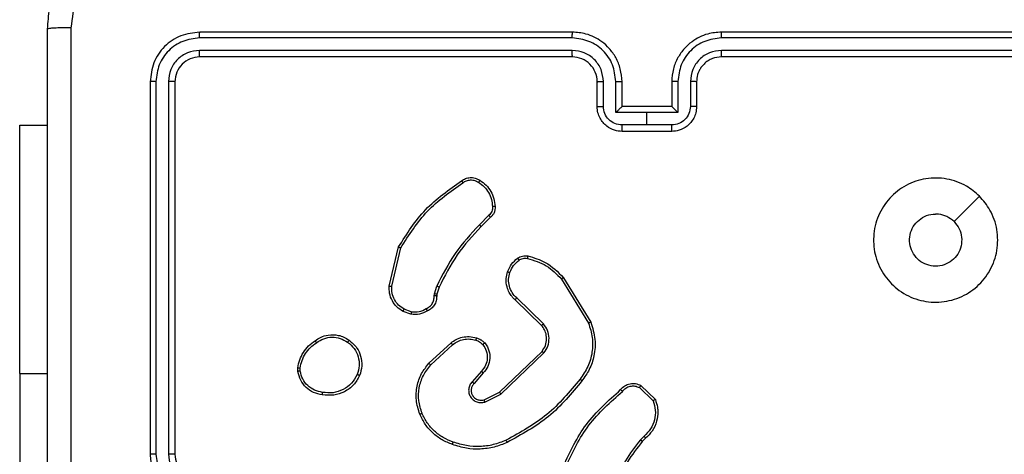
# Model space of a CAD drawing. Units: millimetres. Extents: x -4534 to 4945, y -3372 to 8015.
# Drawn here: x 184 to 264, y 5062 to 5097 of the extents above; entities that cross this region are included whole.
import ezdxf

# ---------------------------------------------------------------- set-up
doc = ezdxf.new("R2010")
doc.units = ezdxf.units.MM
doc.layers.add('Toestel 2D', color=7, linetype='Continuous', lineweight=20)

# ---------------------------------------------------------------- blocks, each defined once
blk = doc.blocks.new('2')
at = {"color": 7, "linetype": 'Continuous', "lineweight": 25}
for p, q in [((-1612.486, 374.9357), (-1615.4879, 374.9357)), ((-1612.4856, 374.9831), (-1615.4856, 374.9831)), ((-1608.2856, 374.9831), (-1611.2856, 374.9831)), ((-1608.2832, 374.9357), (-1611.2852, 374.9357)), ((-1612.486, 374.8356), (-1615.4879, 374.8356)), ((-1608.2832, 374.8356), (-1611.2852, 374.8356)), ((-1612.4856, 374.7831), (-1615.4856, 374.7831)), ((-1608.2856, 374.7831), (-1611.2856, 374.7831)), ((-1615.8856, 374.5831), (-1615.8856, 371.5831)), ((-1615.8382, 374.5855), (-1615.8381, 371.5835)), ((-1615.7381, 374.5855), (-1615.7381, 371.5835)), ((-1615.6856, 374.5831), (-1615.6856, 371.5831)), ((-1612.2856, 374.3831), (-1612.2856, 374.5831)), ((-1612.2358, 374.3853), (-1612.2358, 374.5854)), ((-1612.1357, 374.3353), (-1612.1357, 374.5854)), ((-1612.0856, 374.3831), (-1612.0856, 374.5831)), ((-1611.6856, 374.5831), (-1611.6856, 374.3831)), ((-1611.6354, 374.5854), (-1611.6354, 374.3353)), ((-1611.5354, 374.5854), (-1611.5354, 374.3853)), ((-1611.4856, 374.5831), (-1611.4856, 374.3831)), ((-1612.0856, 374.3831), (-1612.0856, 374.3831)), ((-1611.6856, 374.3831), (-1612.0856, 374.3831)), ((-1611.6856, 374.3831), (-1611.6855, 374.3831)), ((-1611.8856, 374.3353), (-1612.1357, 374.3353)), ((-1611.6354, 374.3353), (-1611.8856, 374.3353)), ((-1611.8856, 374.2352), (-1611.8856, 374.3353)), ((-1616.9356, 372.2331), (-1616.9356, 374.2331)), ((-1616.9356, 374.2331), (-1616.7106, 374.2331)), ((-1611.8856, 374.2352), (-1612.0857, 374.2352)), ((-1611.6854, 374.2352), (-1611.8856, 374.2352)), ((-1611.6856, 374.1831), (-1612.0856, 374.1831)), ((-1613.1579, 373.5084), (-1613.2346, 373.4317)), ((-1613.1444, 373.4926), (-1613.2202, 373.4169)), ((-1613.9596, 372.938), (-1613.8848, 373.2531)), ((-1613.9402, 372.9367), (-1613.8671, 373.2452)), ((-1613.5959, 372.8751), (-1613.578, 372.9374)), ((-1613.5593, 372.9288), (-1613.5757, 372.8719)), ((-1612.5726, 372.9935), (-1612.3555, 372.6393)), ((-1612.557, 373.0056), (-1612.3369, 372.6467)), ((-1613.5982, 372.8588), (-1613.5959, 372.8751)), ((-1613.5757, 372.8719), (-1613.5777, 372.8574)), ((-1612.733, 372.6209), (-1612.9466, 372.8269)), ((-1612.7183, 372.6347), (-1612.9336, 372.8423)), ((-1613.7856, 372.7106), (-1613.849, 372.7335)), ((-1613.7825, 372.7307), (-1613.8401, 372.7516)), ((-1613.6406, 372.3158), (-1613.4626, 372.4811)), ((-1613.6264, 372.3026), (-1613.4504, 372.466)), ((-1613.0724, 372.0835), (-1612.7297, 372.4115)), ((-1613.0611, 372.0674), (-1612.7144, 372.3991)), ((-1616.9356, 372.2331), (-1616.9356, 369.7331)), ((-1614.696, 372.2504), (-1614.6963, 372.2799)), ((-1614.6769, 372.2537), (-1614.6772, 372.2776)), ((-1613.2185, 372.2522), (-1613.2925, 372.167)), ((-1613.2037, 372.2381), (-1613.2775, 372.1532)), ((-1611.9355, 372.1371), (-1611.8173, 372.0245)), ((-1613.1969, 372.0227), (-1613.0724, 372.0835)), ((-1613.1909, 372.004), (-1613.0611, 372.0674)), ((-1611.9462, 372.1204), (-1611.8348, 372.0147)), ((-1611.9084, 371.7293), (-1611.9378, 371.7004)), ((-1611.8957, 371.7137), (-1611.9225, 371.6873))]:
    blk.add_line(p, q, dxfattribs=at)
at = {"color": 8, "linetype": 'Continuous', "lineweight": 25}
blk.add_line((-1616.9356, 372.2331), (-1616.7106, 372.2331), dxfattribs=at)
at = {"color": 7, "linetype": 'Continuous', "lineweight": 25, "flags": 128}
blk.add_lwpolyline([(-1609.2072, 373.6615), (-1609.3096, 373.5591), (-1609.4121, 373.4567)], dxfattribs=at)
at = {"color": 7, "linetype": 'Continuous', "lineweight": 25}
blk.add_arc((-1612.4856, 374.5831), 0.2, 359.99918, 90.00424, dxfattribs=at)
for points, knots in [([(-1616.7106, 375.0081), (-1616.7073, 375.0627), (-1616.7009, 375.1703), (-1616.636, 375.3705), (-1616.4905, 375.5882), (-1616.2728, 375.7337), (-1616.0726, 375.7985), (-1615.9651, 375.8049), (-1615.9106, 375.8081)], [0, 0, 0, 0, 0.130544, 0.257569, 0.500017, 0.742667, 0.869629, 1, 1, 1, 1]), ([(-1615.9213, 375.6204), (-1616, 375.6114), (-1616.1575, 375.5933), (-1616.3567, 375.4543), (-1616.4952, 375.255), (-1616.5137, 375.0976), (-1616.5229, 375.0188)], [0, 0, 0, 0, 0.249954, 0.500047, 0.749967, 1, 1, 1, 1]), ([(-1616.5229, 375.0188), (-1616.5479, 375.0186), (-1616.5978, 375.0181), (-1616.6595, 375.0156), (-1616.7018, 375.0122), (-1616.7077, 375.0095), (-1616.7106, 375.0081)], [0, 0, 0, 0, 0.250391, 0.500123, 0.750067, 1, 1, 1, 1]), ([(-1616.7106, 366.9581), (-1616.7106, 367.8521), (-1616.7106, 369.6403), (-1616.7106, 372.3259), (-1616.7106, 374.1142), (-1616.7106, 375.0081)], [0, 0, 0, 0, 0.333297, 0.6667, 1, 1, 1, 1]), ([(-1616.5229, 375.0188), (-1616.5229, 374.1224), (-1616.5228, 372.3295), (-1616.5228, 369.6367), (-1616.5229, 367.8439), (-1616.5229, 366.9474)], [0, 0, 0, 0, 0.333337, 0.666663, 1, 1, 1, 1]), ([(-1615.4856, 374.9831), (-1615.538, 374.9771), (-1615.6428, 374.9651), (-1615.7751, 374.8726), (-1615.8676, 374.7403), (-1615.8796, 374.6355), (-1615.8856, 374.5831)], [0, 0, 0, 0, 0.250162, 0.500121, 0.750041, 1, 1, 1, 1]), ([(-1615.4879, 374.9357), (-1615.5336, 374.9302), (-1615.625, 374.9191), (-1615.7226, 374.8519), (-1615.7808, 374.7816), (-1615.8252, 374.7004), (-1615.833, 374.6314), (-1615.8382, 374.5855)], [0, 0, 0, 0, 0.249605, 0.499236, 0.623817, 0.749845, 1, 1, 1, 1]), ([(-1615.4879, 374.9357), (-1615.4879, 374.9428), (-1615.4878, 374.9568), (-1615.4871, 374.9723), (-1615.4864, 374.9814), (-1615.4858, 374.9826), (-1615.4856, 374.9831)], [0, 0, 0, 0, 0.279866, 0.559047, 0.779492, 1, 1, 1, 1]), ([(-1612.486, 374.9357), (-1612.486, 374.942), (-1612.4859, 374.9545), (-1612.4858, 374.9702), (-1612.4857, 374.9809), (-1612.4856, 374.9824), (-1612.4856, 374.9831)], [0, 0, 0, 0, 0.249977, 0.499971, 0.749775, 1, 1, 1, 1]), ([(-1612.1357, 374.5854), (-1612.1411, 374.6313), (-1612.1517, 374.723), (-1612.2325, 374.8389), (-1612.3486, 374.9189), (-1612.4402, 374.9301), (-1612.486, 374.9357)], [0, 0, 0, 0, 0.250489, 0.500169, 0.750106, 1, 1, 1, 1]), ([(-1612.0856, 374.5831), (-1612.0882, 374.6182), (-1612.0934, 374.6859), (-1612.1318, 374.777), (-1612.1841, 374.8508), (-1612.262, 374.921), (-1612.3643, 374.9733), (-1612.4485, 374.9801), (-1612.4856, 374.9831)], [0, 0, 0, 0, 0.167654, 0.323204, 0.466599, 0.597874, 0.823051, 1, 1, 1, 1]), ([(-1611.2856, 374.9831), (-1611.3226, 374.9801), (-1611.4069, 374.9733), (-1611.5092, 374.921), (-1611.5871, 374.8508), (-1611.6394, 374.777), (-1611.6778, 374.6859), (-1611.6829, 374.6182), (-1611.6856, 374.5831)], [0, 0, 0, 0, 0.176932, 0.402129, 0.533391, 0.6768, 0.832344, 1, 1, 1, 1]), ([(-1611.2852, 374.9357), (-1611.331, 374.9301), (-1611.4226, 374.9189), (-1611.5387, 374.8389), (-1611.6194, 374.723), (-1611.6301, 374.6313), (-1611.6354, 374.5854)], [0, 0, 0, 0, 0.249915, 0.499833, 0.749512, 1, 1, 1, 1]), ([(-1611.2852, 374.9357), (-1611.2852, 374.942), (-1611.2852, 374.9545), (-1611.2853, 374.9702), (-1611.2854, 374.9809), (-1611.2855, 374.9824), (-1611.2856, 374.9831)], [0, 0, 0, 0, 0.249951, 0.499984, 0.749781, 1, 1, 1, 1]), ([(-1615.4879, 374.8356), (-1615.5207, 374.8319), (-1615.57, 374.8264), (-1615.628, 374.7947), (-1615.6782, 374.7531), (-1615.7262, 374.6834), (-1615.7342, 374.6181), (-1615.7381, 374.5855)], [0, 0, 0, 0, 0.250142, 0.376181, 0.50081, 0.750387, 1, 1, 1, 1]), ([(-1615.4856, 374.7831), (-1615.4859, 374.7842), (-1615.4866, 374.7863), (-1615.4875, 374.8004), (-1615.4879, 374.8178), (-1615.4879, 374.8297), (-1615.4879, 374.8356)], [0, 0, 0, 0, 0.279905, 0.5590329, 0.77959, 1, 1, 1, 1]), ([(-1612.2358, 374.5854), (-1612.2396, 374.6182), (-1612.2472, 374.6837), (-1612.3049, 374.7664), (-1612.3878, 374.8236), (-1612.4533, 374.8316), (-1612.486, 374.8356)], [0, 0, 0, 0, 0.250505, 0.500163, 0.750103, 1, 1, 1, 1]), ([(-1612.4856, 374.7831), (-1612.4856, 374.7833), (-1612.4856, 374.7838), (-1612.4857, 374.787), (-1612.4858, 374.7918), (-1612.4859, 374.7984), (-1612.4859, 374.8065), (-1612.4859, 374.8156), (-1612.486, 374.8255), (-1612.486, 374.8322), (-1612.486, 374.8356)], [0, 0, 0, 0, 0.125139, 0.250246, 0.375368, 0.500053, 0.624804, 0.749924, 0.875013, 1, 1, 1, 1]), ([(-1611.2852, 374.8356), (-1611.3179, 374.8316), (-1611.3833, 374.8236), (-1611.4662, 374.7664), (-1611.5239, 374.6837), (-1611.5315, 374.6182), (-1611.5354, 374.5854)], [0, 0, 0, 0, 0.249897, 0.499837, 0.749495, 1, 1, 1, 1]), ([(-1611.2856, 374.7831), (-1611.2856, 374.7833), (-1611.2855, 374.7838), (-1611.2854, 374.787), (-1611.2854, 374.7918), (-1611.2853, 374.7984), (-1611.2852, 374.8065), (-1611.2852, 374.8156), (-1611.2852, 374.8255), (-1611.2852, 374.8322), (-1611.2852, 374.8356)], [0, 0, 0, 0, 0.12514, 0.250245, 0.375368, 0.500053, 0.624804, 0.749924, 0.875013, 1, 1, 1, 1]), ([(-1615.4856, 374.7831), (-1615.5118, 374.7801), (-1615.5642, 374.7741), (-1615.6303, 374.7278), (-1615.6766, 374.6617), (-1615.6826, 374.6093), (-1615.6856, 374.5831)], [0, 0, 0, 0, 0.250226, 0.500151, 0.749979, 1, 1, 1, 1]), ([(-1611.2856, 374.7831), (-1611.3102, 374.7806), (-1611.348, 374.7767), (-1611.3942, 374.7526), (-1611.4238, 374.7292), (-1611.4458, 374.704), (-1611.464, 374.6756), (-1611.4812, 374.6361), (-1611.484, 374.6025), (-1611.4856, 374.5831)], [0, 0, 0, 0, 0.233608, 0.3600046, 0.492502, 0.5927472, 0.6790331, 0.8148821, 1, 1, 1, 1]), ([(-1615.8382, 374.5855), (-1615.8452, 374.5854), (-1615.8593, 374.5853), (-1615.8748, 374.5847), (-1615.8839, 374.5839), (-1615.885, 374.5834), (-1615.8856, 374.5831)], [0, 0, 0, 0, 0.279892, 0.5592, 0.779573, 1, 1, 1, 1]), ([(-1615.6856, 374.5831), (-1615.6866, 374.5835), (-1615.6887, 374.5842), (-1615.7028, 374.585), (-1615.7202, 374.5854), (-1615.7321, 374.5855), (-1615.7381, 374.5855)], [0, 0, 0, 0, 0.279854, 0.55905, 0.779508, 1, 1, 1, 1]), ([(-1612.2856, 374.5831), (-1612.2848, 374.5834), (-1612.2832, 374.584), (-1612.2719, 374.5848), (-1612.2554, 374.5853), (-1612.2423, 374.5854), (-1612.2358, 374.5854)], [0, 0, 0, 0, 0.250224, 0.500054, 0.749766, 1, 1, 1, 1]), ([(-1612.1357, 374.5854), (-1612.1292, 374.5854), (-1612.1161, 374.5853), (-1612.0994, 374.5848), (-1612.0879, 374.584), (-1612.0864, 374.5834), (-1612.0856, 374.5831)], [0, 0, 0, 0, 0.250108, 0.499993, 0.749824, 1, 1, 1, 1]), ([(-1611.6354, 374.5854), (-1611.642, 374.5854), (-1611.6551, 374.5853), (-1611.6717, 374.5848), (-1611.6832, 374.584), (-1611.6848, 374.5834), (-1611.6856, 374.5831)], [0, 0, 0, 0, 0.250239, 0.499977, 0.749874, 1, 1, 1, 1]), ([(-1611.4856, 374.5831), (-1611.4864, 374.5834), (-1611.4879, 374.584), (-1611.4993, 374.5848), (-1611.5158, 374.5853), (-1611.5288, 374.5854), (-1611.5354, 374.5854)], [0, 0, 0, 0, 0.250207, 0.500051, 0.749903, 1, 1, 1, 1]), ([(-1612.2856, 374.3831), (-1612.2846, 374.3834), (-1612.2827, 374.3841), (-1612.2695, 374.3848), (-1612.253, 374.3852), (-1612.2415, 374.3853), (-1612.2358, 374.3853)], [0, 0, 0, 0, 0.279887, 0.559082, 0.779497, 1, 1, 1, 1]), ([(-1612.0856, 374.1831), (-1612.1058, 374.1849), (-1612.1501, 374.1889), (-1612.2024, 374.2176), (-1612.2402, 374.2539), (-1612.2646, 374.2904), (-1612.2821, 374.3344), (-1612.2844, 374.3665), (-1612.2856, 374.3831)], [0, 0, 0, 0, 0.192703, 0.423118, 0.553054, 0.692527, 0.841507, 1, 1, 1, 1]), ([(-1612.0857, 374.2352), (-1612.1054, 374.2375), (-1612.1447, 374.2421), (-1612.1944, 374.2767), (-1612.2286, 374.3265), (-1612.2334, 374.3657), (-1612.2358, 374.3853)], [0, 0, 0, 0, 0.250449, 0.500137, 0.750013, 1, 1, 1, 1]), ([(-1612.0856, 374.3831), (-1612.086, 374.3829), (-1612.0868, 374.3825), (-1612.0906, 374.3792), (-1612.0962, 374.3739), (-1612.1057, 374.3649), (-1612.1192, 374.3517), (-1612.1302, 374.3408), (-1612.1357, 374.3353)], [0, 0, 0, 0, 0.107517, 0.22429, 0.353494, 0.497476, 0.748352, 1, 1, 1, 1]), ([(-1611.4856, 374.3831), (-1611.4868, 374.3665), (-1611.4891, 374.3344), (-1611.5066, 374.2904), (-1611.531, 374.2539), (-1611.5688, 374.2176), (-1611.6211, 374.1889), (-1611.6654, 374.1849), (-1611.6856, 374.1831)], [0, 0, 0, 0, 0.1584895, 0.3074697, 0.4469435, 0.5768804, 0.8072957, 1, 1, 1, 1]), ([(-1611.6354, 374.3353), (-1611.6409, 374.3408), (-1611.652, 374.3517), (-1611.6655, 374.3649), (-1611.6749, 374.3739), (-1611.6806, 374.3792), (-1611.6844, 374.3825), (-1611.6852, 374.3829), (-1611.6855, 374.3831)], [0, 0, 0, 0, 0.251633, 0.502494, 0.646467, 0.775723, 0.89249, 1, 1, 1, 1]), ([(-1611.5354, 374.3853), (-1611.5377, 374.3657), (-1611.5425, 374.3265), (-1611.5768, 374.2767), (-1611.6264, 374.2421), (-1611.6658, 374.2375), (-1611.6854, 374.2352)], [0, 0, 0, 0, 0.249987, 0.499863, 0.749551, 1, 1, 1, 1]), ([(-1611.4856, 374.3831), (-1611.4865, 374.3834), (-1611.4885, 374.3841), (-1611.5017, 374.3848), (-1611.5181, 374.3852), (-1611.5296, 374.3853), (-1611.5354, 374.3853)], [0, 0, 0, 0, 0.279862, 0.559067, 0.77949, 1, 1, 1, 1]), ([(-1612.0856, 374.1831), (-1612.0856, 374.1833), (-1612.0856, 374.1837), (-1612.0856, 374.1869), (-1612.0856, 374.1917), (-1612.0857, 374.1983), (-1612.0857, 374.2063), (-1612.0857, 374.2153), (-1612.0857, 374.2251), (-1612.0857, 374.2318), (-1612.0857, 374.2352)], [0, 0, 0, 0, 0.125034, 0.250176, 0.375307, 0.500115, 0.624827, 0.749902, 0.874926, 1, 1, 1, 1]), ([(-1611.6856, 374.1831), (-1611.6856, 374.1833), (-1611.6856, 374.1837), (-1611.6855, 374.1869), (-1611.6855, 374.1917), (-1611.6855, 374.1983), (-1611.6855, 374.2063), (-1611.6855, 374.2153), (-1611.6854, 374.2251), (-1611.6854, 374.2318), (-1611.6854, 374.2352)], [0, 0, 0, 0, 0.125033, 0.250244, 0.375311, 0.500117, 0.624829, 0.749903, 0.874927, 1, 1, 1, 1]), ([(-1613.3782, 373.7854), (-1613.368, 373.7921), (-1613.3471, 373.8058), (-1613.3088, 373.8136), (-1613.2675, 373.8103), (-1613.2431, 373.7969), (-1613.2306, 373.79)], [0, 0, 0, 0, 0.230256, 0.473726, 0.730314, 1, 1, 1, 1]), ([(-1609.2072, 373.6615), (-1609.177, 373.6259), (-1609.1107, 373.5474), (-1609.0587, 373.3935), (-1609.0584, 373.2231), (-1609.1142, 373.0612), (-1609.2216, 372.9283), (-1609.366, 372.8364), (-1609.5332, 372.7999), (-1609.7038, 372.8187), (-1609.8569, 372.8941), (-1609.978, 373.0161), (-1610.0511, 373.1698), (-1610.0685, 373.3407), (-1610.0301, 373.5068), (-1609.9371, 373.6513), (-1609.8028, 373.7564), (-1609.6405, 373.8115), (-1609.4698, 373.8089), (-1609.318, 373.756), (-1609.2411, 373.6905), (-1609.2072, 373.6615)], [0, 0, 0, 0, 0.044523, 0.097905, 0.151706, 0.205544, 0.258936, 0.312783, 0.366705, 0.419996, 0.474538, 0.527068, 0.582035, 0.63441, 0.689049, 0.74252, 0.796169, 0.849852, 0.903702, 0.957428, 1, 1, 1, 1]), ([(-1613.8848, 373.2531), (-1613.8181, 373.3587), (-1613.6847, 373.5699), (-1613.4804, 373.7136), (-1613.3782, 373.7854)], [0, 0, 0, 0, 0.500003, 1, 1, 1, 1]), ([(-1613.8671, 373.2452), (-1613.8011, 373.3492), (-1613.6692, 373.5571), (-1613.4678, 373.6988), (-1613.3672, 373.7697)], [0, 0, 0, 0, 0.500006, 1, 1, 1, 1]), ([(-1613.3782, 373.7854), (-1613.3781, 373.7852), (-1613.3778, 373.7848), (-1613.3758, 373.7821), (-1613.3737, 373.7791), (-1613.3718, 373.7763), (-1613.3695, 373.7731), (-1613.368, 373.7708), (-1613.3672, 373.7697)], [0, 0, 0, 0, 0.228268, 0.470782, 0.596995, 0.728003, 0.862182, 1, 1, 1, 1]), ([(-1613.3672, 373.7697), (-1613.3577, 373.7759), (-1613.3389, 373.7882), (-1613.3052, 373.7943), (-1613.2712, 373.7905), (-1613.2516, 373.7794), (-1613.2418, 373.7738)], [0, 0, 0, 0, 0.2500958, 0.5000203, 0.7499001, 1, 1, 1, 1]), ([(-1613.2306, 373.79), (-1613.2308, 373.7898), (-1613.2312, 373.7895), (-1613.2332, 373.7868), (-1613.2353, 373.7837), (-1613.2372, 373.7808), (-1613.2394, 373.7775), (-1613.241, 373.7751), (-1613.2418, 373.7738)], [0, 0, 0, 0, 0.22217, 0.462693, 0.589655, 0.721838, 0.858659, 1, 1, 1, 1]), ([(-1613.2418, 373.7738), (-1613.2256, 373.7625), (-1613.1933, 373.7398), (-1613.1579, 373.6918), (-1613.1339, 373.6371), (-1613.1304, 373.5978), (-1613.1286, 373.5781)], [0, 0, 0, 0, 0.250015, 0.499996, 0.749925, 1, 1, 1, 1]), ([(-1613.2306, 373.79), (-1613.2132, 373.7777), (-1613.1784, 373.7532), (-1613.1402, 373.7014), (-1613.1142, 373.6425), (-1613.1103, 373.6001), (-1613.1083, 373.5789)], [0, 0, 0, 0, 0.249964, 0.500025, 0.749996, 1, 1, 1, 1]), ([(-1613.1286, 373.5781), (-1613.1282, 373.5715), (-1613.1275, 373.5582), (-1613.133, 373.5389), (-1613.1429, 373.5214), (-1613.1529, 373.5127), (-1613.1579, 373.5084)], [0, 0, 0, 0, 0.249913, 0.500006, 0.750056, 1, 1, 1, 1]), ([(-1613.1083, 373.5789), (-1613.1079, 373.5703), (-1613.1072, 373.5531), (-1613.1148, 373.5288), (-1613.1272, 373.5079), (-1613.1388, 373.4976), (-1613.1444, 373.4926)], [0, 0, 0, 0, 0.263055, 0.525001, 0.770801, 1, 1, 1, 1]), ([(-1613.1083, 373.5789), (-1613.1086, 373.579), (-1613.1092, 373.5791), (-1613.1138, 373.579), (-1613.1194, 373.5787), (-1613.1245, 373.5784), (-1613.1272, 373.5782), (-1613.1286, 373.5781)], [0, 0, 0, 0, 0.241806, 0.488654, 0.740687, 0.869595, 1, 1, 1, 1]), ([(-1613.1444, 373.4926), (-1613.1446, 373.4928), (-1613.1449, 373.4932), (-1613.147, 373.4958), (-1613.1496, 373.4988), (-1613.152, 373.5016), (-1613.1549, 373.5048), (-1613.1569, 373.5072), (-1613.1579, 373.5084)], [0, 0, 0, 0, 0.212949, 0.449881, 0.577978, 0.712402, 0.852862, 1, 1, 1, 1]), ([(-1609.4121, 373.4566), (-1609.397, 373.4383), (-1609.3669, 373.4016), (-1609.3481, 373.3316), (-1609.352, 373.2602), (-1609.3797, 373.1938), (-1609.4277, 373.1404), (-1609.4907, 373.1058), (-1609.5617, 373.0941), (-1609.6325, 373.1065), (-1609.6952, 373.1417), (-1609.7426, 373.1956), (-1609.7696, 373.2622), (-1609.773, 373.3339), (-1609.7526, 373.4027), (-1609.7104, 373.461), (-1609.6514, 373.5018), (-1609.5981, 373.517), (-1609.5676, 373.5179), (-1609.5606, 373.5181)], [0, 0, 0, 0, 0.06131, 0.122596, 0.183903, 0.24527, 0.306662, 0.36811, 0.429522, 0.490926, 0.552229, 0.613545, 0.674775, 0.736111, 0.797429, 0.85884, 0.920276, 0.98171, 1, 1, 1, 1]), ([(-1609.4121, 373.4566), (-1609.4304, 373.4716), (-1609.467, 373.5016), (-1609.5216, 373.5167), (-1609.5528, 373.5178), (-1609.5606, 373.5181)], [0, 0, 0, 0, 0.428861, 0.857812, 1, 1, 1, 1]), ([(-1613.2346, 373.4317), (-1613.3033, 373.3573), (-1613.4407, 373.2085), (-1613.5322, 373.0278), (-1613.578, 372.9374)], [0, 0, 0, 0, 0.500005, 1, 1, 1, 1]), ([(-1613.2202, 373.4169), (-1613.2881, 373.3434), (-1613.4238, 373.1965), (-1613.5142, 373.018), (-1613.5593, 372.9288)], [0, 0, 0, 0, 0.499999, 1, 1, 1, 1]), ([(-1613.2202, 373.4169), (-1613.2202, 373.4169), (-1613.2203, 373.4171), (-1613.2212, 373.418), (-1613.2225, 373.4194), (-1613.2243, 373.4212), (-1613.2265, 373.4235), (-1613.2291, 373.4261), (-1613.2318, 373.4288), (-1613.2337, 373.4307), (-1613.2346, 373.4317)], [0, 0, 0, 0, 0.125067, 0.250022, 0.375176, 0.50011, 0.624607, 0.749579, 0.87492, 1, 1, 1, 1]), ([(-1613.8848, 373.2531), (-1613.8846, 373.2531), (-1613.8841, 373.253), (-1613.8815, 373.2518), (-1613.8783, 373.2504), (-1613.8751, 373.2489), (-1613.8713, 373.2472), (-1613.8685, 373.2459), (-1613.8671, 373.2452)], [0, 0, 0, 0, 0.201428, 0.434744, 0.56372, 0.701028, 0.846597, 1, 1, 1, 1]), ([(-1612.9266, 373.1622), (-1612.9206, 373.1661), (-1612.9084, 373.1738), (-1612.8876, 373.1805), (-1612.8656, 373.1833), (-1612.8508, 373.1812), (-1612.8434, 373.1801)], [0, 0, 0, 0, 0.243896, 0.491986, 0.74395, 1, 1, 1, 1]), ([(-1612.8434, 373.1801), (-1612.8435, 373.1799), (-1612.8437, 373.1793), (-1612.8448, 373.175), (-1612.8461, 373.1686), (-1612.8472, 373.1636), (-1612.8477, 373.1611)], [0, 0, 0, 0, 0.249913, 0.499454, 0.749751, 1, 1, 1, 1]), ([(-1612.8434, 373.1801), (-1612.7948, 373.1661), (-1612.6841, 373.1341), (-1612.6026, 373.0518), (-1612.557, 373.0056)], [0, 0, 0, 0, 0.4390907, 1, 1, 1, 1]), ([(-1613.0069, 373.0537), (-1612.9977, 373.0749), (-1612.9793, 373.1172), (-1612.9441, 373.1472), (-1612.9266, 373.1622)], [0, 0, 0, 0, 0.499999, 1, 1, 1, 1]), ([(-1612.9882, 373.0477), (-1612.9798, 373.067), (-1612.963, 373.1055), (-1612.931, 373.1329), (-1612.9151, 373.1466)], [0, 0, 0, 0, 0.500009, 1, 1, 1, 1]), ([(-1612.9266, 373.1622), (-1612.9263, 373.1619), (-1612.9258, 373.1613), (-1612.9228, 373.1572), (-1612.919, 373.1521), (-1612.9164, 373.1484), (-1612.9151, 373.1466)], [0, 0, 0, 0, 0.279767, 0.558916, 0.779073, 1, 1, 1, 1]), ([(-1612.9151, 373.1466), (-1612.9101, 373.1497), (-1612.9001, 373.1561), (-1612.883, 373.1614), (-1612.8653, 373.1636), (-1612.8536, 373.1619), (-1612.8477, 373.1611)], [0, 0, 0, 0, 0.2499324, 0.4999858, 0.7501591, 1, 1, 1, 1]), ([(-1612.8477, 373.1611), (-1612.7947, 373.145), (-1612.6886, 373.1128), (-1612.6113, 373.0333), (-1612.5726, 372.9935)], [0, 0, 0, 0, 0.499979, 1, 1, 1, 1]), ([(-1612.9466, 372.8269), (-1612.95, 372.83), (-1612.9597, 372.8389), (-1612.9765, 372.8581), (-1612.9967, 372.889), (-1613.0153, 372.9368), (-1613.022, 372.9953), (-1613.0116, 373.0356), (-1613.0069, 373.0537)], [0, 0, 0, 0, 0.056615, 0.159015, 0.307026, 0.500631, 0.775361, 1, 1, 1, 1]), ([(-1613.0069, 373.0537), (-1613.0066, 373.0536), (-1613.0059, 373.0535), (-1613.0017, 373.0522), (-1612.9956, 373.0502), (-1612.9907, 373.0485), (-1612.9882, 373.0477)], [0, 0, 0, 0, 0.2499406, 0.4998995, 0.7496821, 1, 1, 1, 1]), ([(-1612.9336, 372.8423), (-1612.9467, 372.856), (-1612.9727, 372.8832), (-1612.9946, 372.9361), (-1613.002, 372.9928), (-1612.9928, 373.0294), (-1612.9882, 373.0477)], [0, 0, 0, 0, 0.249921, 0.49994, 0.749798, 1, 1, 1, 1]), ([(-1613.849, 372.7335), (-1613.8663, 372.7447), (-1613.9009, 372.7671), (-1613.9384, 372.8191), (-1613.9602, 372.8778), (-1613.9598, 372.919), (-1613.9596, 372.938)], [0, 0, 0, 0, 0.25006, 0.500038, 0.769728, 1, 1, 1, 1]), ([(-1613.9596, 372.938), (-1613.9593, 372.938), (-1613.9587, 372.9381), (-1613.9542, 372.9378), (-1613.9479, 372.9374), (-1613.9428, 372.9369), (-1613.9402, 372.9367)], [0, 0, 0, 0, 0.249933, 0.500057, 0.749455, 1, 1, 1, 1]), ([(-1613.8401, 372.7516), (-1613.8557, 372.7617), (-1613.887, 372.7821), (-1613.9202, 372.8279), (-1613.9403, 372.8807), (-1613.9402, 372.918), (-1613.9402, 372.9367)], [0, 0, 0, 0, 0.250028, 0.500033, 0.749927, 1, 1, 1, 1]), ([(-1613.5593, 372.9288), (-1613.5597, 372.929), (-1613.5604, 372.9294), (-1613.5654, 372.9317), (-1613.5715, 372.9346), (-1613.5758, 372.9365), (-1613.578, 372.9374)], [0, 0, 0, 0, 0.279718, 0.5590593, 0.7794417, 1, 1, 1, 1]), ([(-1612.557, 373.0056), (-1612.5572, 373.0055), (-1612.5578, 373.0052), (-1612.5614, 373.0025), (-1612.5666, 372.9984), (-1612.5706, 372.9952), (-1612.5726, 372.9935)], [0, 0, 0, 0, 0.250207, 0.500116, 0.749733, 1, 1, 1, 1]), ([(-1613.6617, 372.7562), (-1613.6523, 372.7613), (-1613.6333, 372.7715), (-1613.6125, 372.7967), (-1613.5992, 372.8265), (-1613.5986, 372.848), (-1613.5982, 372.8588)], [0, 0, 0, 0, 0.250103, 0.499999, 0.749869, 1, 1, 1, 1]), ([(-1613.5777, 372.8574), (-1613.5783, 372.8445), (-1613.5795, 372.8189), (-1613.5958, 372.7841), (-1613.6199, 372.7555), (-1613.6413, 372.7438), (-1613.6518, 372.738)], [0, 0, 0, 0, 0.259351, 0.512485, 0.75935, 1, 1, 1, 1]), ([(-1613.5777, 372.8574), (-1613.578, 372.8575), (-1613.5786, 372.8576), (-1613.5821, 372.858), (-1613.5861, 372.8582), (-1613.5898, 372.8584), (-1613.5939, 372.8586), (-1613.5968, 372.8587), (-1613.5982, 372.8588)], [0, 0, 0, 0, 0.227847, 0.469767, 0.596423, 0.727259, 0.861916, 1, 1, 1, 1]), ([(-1613.5757, 372.8719), (-1613.5761, 372.872), (-1613.5769, 372.8722), (-1613.5823, 372.8731), (-1613.589, 372.8741), (-1613.5936, 372.8748), (-1613.5959, 372.8751)], [0, 0, 0, 0, 0.279799, 0.5592, 0.77943, 1, 1, 1, 1]), ([(-1612.9466, 372.8269), (-1612.9463, 372.8272), (-1612.9459, 372.8279), (-1612.9425, 372.832), (-1612.9382, 372.8371), (-1612.9352, 372.8406), (-1612.9336, 372.8423)], [0, 0, 0, 0, 0.27964, 0.559231, 0.779349, 1, 1, 1, 1]), ([(-1613.849, 372.7335), (-1613.8489, 372.7338), (-1613.8487, 372.7346), (-1613.8464, 372.7395), (-1613.8434, 372.7454), (-1613.8412, 372.7495), (-1613.8401, 372.7516)], [0, 0, 0, 0, 0.279723, 0.559204, 0.779469, 1, 1, 1, 1]), ([(-1613.6518, 372.738), (-1613.6729, 372.7274), (-1613.715, 372.706), (-1613.762, 372.709), (-1613.7856, 372.7106)], [0, 0, 0, 0, 0.49999, 1, 1, 1, 1]), ([(-1613.7825, 372.7307), (-1613.7827, 372.7292), (-1613.7833, 372.7263), (-1613.7839, 372.7222), (-1613.7845, 372.7187), (-1613.7852, 372.7148), (-1613.7856, 372.7114), (-1613.7856, 372.7108), (-1613.7856, 372.7106)], [0, 0, 0, 0, 0.141622, 0.278457, 0.41029, 0.537512, 0.777895, 1, 1, 1, 1]), ([(-1613.7825, 372.7307), (-1613.7612, 372.7294), (-1613.7186, 372.7269), (-1613.6807, 372.7464), (-1613.6617, 372.7562)], [0, 0, 0, 0, 0.50006, 1, 1, 1, 1]), ([(-1613.6518, 372.738), (-1613.652, 372.7383), (-1613.6523, 372.7388), (-1613.654, 372.7419), (-1613.6559, 372.7454), (-1613.6577, 372.7487), (-1613.6596, 372.7523), (-1613.661, 372.7549), (-1613.6617, 372.7562)], [0, 0, 0, 0, 0.226895, 0.468675, 0.595172, 0.726291, 0.861251, 1, 1, 1, 1]), ([(-1612.733, 372.6209), (-1612.7328, 372.6212), (-1612.7324, 372.6217), (-1612.7291, 372.6249), (-1612.7242, 372.6295), (-1612.7203, 372.633), (-1612.7183, 372.6347)], [0, 0, 0, 0, 0.2502489, 0.5000522, 0.7498915, 1, 1, 1, 1]), ([(-1612.7297, 372.4115), (-1612.7194, 372.427), (-1612.6988, 372.4582), (-1612.6903, 372.5131), (-1612.6972, 372.5558), (-1612.7113, 372.5919), (-1612.7244, 372.6094), (-1612.733, 372.6209)], [0, 0, 0, 0, 0.244198, 0.489905, 0.713011, 0.810979, 1, 1, 1, 1]), ([(-1612.7144, 372.3991), (-1612.7026, 372.4171), (-1612.6791, 372.453), (-1612.67, 372.5177), (-1612.6815, 372.582), (-1612.706, 372.6172), (-1612.7183, 372.6347)], [0, 0, 0, 0, 0.250282, 0.500112, 0.750038, 1, 1, 1, 1]), ([(-1612.3555, 372.6393), (-1612.3433, 372.6011), (-1612.3191, 372.5248), (-1612.3229, 372.4037), (-1612.355, 372.2867), (-1612.401, 372.2211), (-1612.424, 372.1883)], [0, 0, 0, 0, 0.2499592, 0.4999765, 0.7499005, 1, 1, 1, 1]), ([(-1612.3369, 372.6467), (-1612.3228, 372.6008), (-1612.2956, 372.5129), (-1612.3063, 372.3802), (-1612.3434, 372.2661), (-1612.3873, 372.2048), (-1612.408, 372.1758)], [0, 0, 0, 0, 0.2865859, 0.5487877, 0.7866079, 1, 1, 1, 1]), ([(-1612.3369, 372.6467), (-1612.3372, 372.6466), (-1612.3378, 372.6464), (-1612.3421, 372.6448), (-1612.3482, 372.6423), (-1612.3531, 372.6403), (-1612.3555, 372.6393)], [0, 0, 0, 0, 0.250222, 0.500028, 0.750116, 1, 1, 1, 1]), ([(-1614.5569, 372.4976), (-1614.5429, 372.5072), (-1614.5107, 372.5292), (-1614.4463, 372.548), (-1614.3809, 372.5461), (-1614.324, 372.5285), (-1614.2969, 372.5112), (-1614.2828, 372.5022)], [0, 0, 0, 0, 0.1729209, 0.3970803, 0.6722604, 0.8297156, 1, 1, 1, 1]), ([(-1613.4626, 372.4811), (-1613.4492, 372.4908), (-1613.4215, 372.5107), (-1613.3711, 372.528), (-1613.3146, 372.5345), (-1613.2768, 372.5259), (-1613.2573, 372.5215)], [0, 0, 0, 0, 0.226439, 0.468558, 0.72645, 1, 1, 1, 1]), ([(-1614.6963, 372.2799), (-1614.692, 372.3015), (-1614.6835, 372.3449), (-1614.6531, 372.4046), (-1614.6116, 372.458), (-1614.5752, 372.4844), (-1614.5569, 372.4976)], [0, 0, 0, 0, 0.24699, 0.495981, 0.746975, 1, 1, 1, 1]), ([(-1614.6772, 372.2776), (-1614.673, 372.2981), (-1614.6648, 372.3391), (-1614.6356, 372.395), (-1614.5969, 372.4448), (-1614.563, 372.4694), (-1614.5461, 372.4817)], [0, 0, 0, 0, 0.249892, 0.499959, 0.750077, 1, 1, 1, 1]), ([(-1614.5569, 372.4976), (-1614.5568, 372.4974), (-1614.5566, 372.497), (-1614.5549, 372.4944), (-1614.5528, 372.4913), (-1614.5508, 372.4885), (-1614.5486, 372.4852), (-1614.5469, 372.4829), (-1614.5461, 372.4817)], [0, 0, 0, 0, 0.217919, 0.456911, 0.5844, 0.717243, 0.85639, 1, 1, 1, 1]), ([(-1614.5461, 372.4817), (-1614.5271, 372.4939), (-1614.4891, 372.5183), (-1614.4214, 372.5297), (-1614.3533, 372.5211), (-1614.3145, 372.4979), (-1614.2951, 372.4863)], [0, 0, 0, 0, 0.24997, 0.499932, 0.749762, 1, 1, 1, 1]), ([(-1614.2828, 372.5022), (-1614.2831, 372.502), (-1614.2836, 372.5016), (-1614.2865, 372.498), (-1614.2905, 372.4927), (-1614.2936, 372.4884), (-1614.2951, 372.4863)], [0, 0, 0, 0, 0.250124, 0.499929, 0.749672, 1, 1, 1, 1]), ([(-1614.2951, 372.4863), (-1614.2764, 372.4702), (-1614.239, 372.4381), (-1614.2072, 372.3702), (-1614.1969, 372.2959), (-1614.2104, 372.2485), (-1614.2172, 372.2248)], [0, 0, 0, 0, 0.250253, 0.500089, 0.750029, 1, 1, 1, 1]), ([(-1614.2828, 372.5022), (-1614.2603, 372.4824), (-1614.2197, 372.4468), (-1614.1866, 372.3722), (-1614.1755, 372.2941), (-1614.1907, 372.2424), (-1614.1982, 372.2166)], [0, 0, 0, 0, 0.277704, 0.499915, 0.750889, 1, 1, 1, 1]), ([(-1613.4626, 372.4811), (-1613.4624, 372.4809), (-1613.4621, 372.4803), (-1613.4593, 372.4769), (-1613.4553, 372.4719), (-1613.452, 372.4679), (-1613.4504, 372.466)], [0, 0, 0, 0, 0.250022, 0.499698, 0.749986, 1, 1, 1, 1]), ([(-1613.4504, 372.466), (-1613.4369, 372.4756), (-1613.4098, 372.4948), (-1613.3619, 372.5098), (-1613.3119, 372.514), (-1613.2796, 372.5065), (-1613.2635, 372.5028)], [0, 0, 0, 0, 0.249984, 0.500018, 0.749995, 1, 1, 1, 1]), ([(-1613.2573, 372.5215), (-1613.2575, 372.5213), (-1613.2578, 372.5207), (-1613.2593, 372.5164), (-1613.2612, 372.5102), (-1613.2627, 372.5052), (-1613.2635, 372.5028)], [0, 0, 0, 0, 0.250197, 0.499832, 0.750332, 1, 1, 1, 1]), ([(-1613.2635, 372.5028), (-1613.2528, 372.4988), (-1613.2315, 372.4908), (-1613.2152, 372.4749), (-1613.207, 372.467)], [0, 0, 0, 0, 0.49992, 1, 1, 1, 1]), ([(-1613.2573, 372.5215), (-1613.245, 372.5169), (-1613.2311, 372.5117), (-1613.2166, 372.502), (-1613.2059, 372.4943), (-1613.1978, 372.486), (-1613.1916, 372.4797)], [0, 0, 0, 0, 0.499299, 0.560072, 0.663757, 1, 1, 1, 1]), ([(-1613.207, 372.467), (-1613.1961, 372.4504), (-1613.1742, 372.4173), (-1613.1669, 372.3572), (-1613.1803, 372.2979), (-1613.2058, 372.2675), (-1613.2185, 372.2522)], [0, 0, 0, 0, 0.249903, 0.499899, 0.74967, 1, 1, 1, 1]), ([(-1613.1916, 372.4797), (-1613.1918, 372.4795), (-1613.1924, 372.4792), (-1613.196, 372.4763), (-1613.2011, 372.4721), (-1613.205, 372.4687), (-1613.207, 372.467)], [0, 0, 0, 0, 0.249989, 0.500072, 0.749802, 1, 1, 1, 1]), ([(-1613.1916, 372.4797), (-1613.1839, 372.4693), (-1613.1693, 372.4497), (-1613.1528, 372.408), (-1613.1464, 372.3537), (-1613.1613, 372.289), (-1613.1898, 372.2548), (-1613.2037, 372.2381)], [0, 0, 0, 0, 0.145253, 0.275945, 0.50211, 0.756336, 1, 1, 1, 1]), ([(-1612.7297, 372.4115), (-1612.7294, 372.4113), (-1612.729, 372.4109), (-1612.7255, 372.4081), (-1612.7204, 372.404), (-1612.7164, 372.4008), (-1612.7144, 372.3991)], [0, 0, 0, 0, 0.250148, 0.499975, 0.749963, 1, 1, 1, 1]), ([(-1613.7141, 371.9061), (-1613.7259, 371.9439), (-1613.7489, 372.0176), (-1613.7399, 372.1316), (-1613.7051, 372.2343), (-1613.6617, 372.2891), (-1613.6406, 372.3158)], [0, 0, 0, 0, 0.268424, 0.524574, 0.768396, 1, 1, 1, 1]), ([(-1613.696, 371.9139), (-1613.7065, 371.9472), (-1613.7275, 372.0137), (-1613.7222, 372.1192), (-1613.6908, 372.2201), (-1613.6479, 372.2751), (-1613.6264, 372.3026)], [0, 0, 0, 0, 0.250022, 0.499968, 0.749896, 1, 1, 1, 1]), ([(-1613.6406, 372.3158), (-1613.6404, 372.3156), (-1613.64, 372.3152), (-1613.6368, 372.3122), (-1613.632, 372.3078), (-1613.6283, 372.3043), (-1613.6264, 372.3026)], [0, 0, 0, 0, 0.249887, 0.500017, 0.74945, 1, 1, 1, 1]), ([(-1614.6963, 372.2799), (-1614.6959, 372.2799), (-1614.6951, 372.2798), (-1614.6901, 372.2792), (-1614.6838, 372.2784), (-1614.6794, 372.2779), (-1614.6772, 372.2776)], [0, 0, 0, 0, 0.279646, 0.559201, 0.779411, 1, 1, 1, 1]), ([(-1614.6769, 372.2537), (-1614.6795, 372.2533), (-1614.6845, 372.2525), (-1614.6908, 372.2515), (-1614.6952, 372.2507), (-1614.6957, 372.2505), (-1614.696, 372.2504)], [0, 0, 0, 0, 0.250078, 0.499978, 0.749808, 1, 1, 1, 1]), ([(-1614.4988, 372.0618), (-1614.5229, 372.0667), (-1614.5711, 372.0765), (-1614.6318, 372.1196), (-1614.678, 372.1784), (-1614.6899, 372.2262), (-1614.696, 372.2504)], [0, 0, 0, 0, 0.25, 0.500027, 0.746681, 1, 1, 1, 1]), ([(-1614.4965, 372.0819), (-1614.5185, 372.0864), (-1614.5625, 372.0953), (-1614.6184, 372.1344), (-1614.6605, 372.1883), (-1614.6715, 372.2319), (-1614.6769, 372.2537)], [0, 0, 0, 0, 0.249976, 0.49988, 0.749779, 1, 1, 1, 1]), ([(-1614.1982, 372.2166), (-1614.2131, 372.1906), (-1614.2435, 372.1376), (-1614.3182, 372.0835), (-1614.4066, 372.0531), (-1614.4675, 372.0589), (-1614.4988, 372.0618)], [0, 0, 0, 0, 0.2453187, 0.5000413, 0.742735, 1, 1, 1, 1]), ([(-1614.2172, 372.2248), (-1614.2315, 372.2003), (-1614.2601, 372.1514), (-1614.33, 372.1009), (-1614.4118, 372.0734), (-1614.4682, 372.0791), (-1614.4965, 372.0819)], [0, 0, 0, 0, 0.249967, 0.499914, 0.749754, 1, 1, 1, 1]), ([(-1614.1982, 372.2166), (-1614.1984, 372.2167), (-1614.1989, 372.217), (-1614.202, 372.2183), (-1614.2056, 372.2199), (-1614.2091, 372.2213), (-1614.213, 372.223), (-1614.2158, 372.2242), (-1614.2172, 372.2248)], [0, 0, 0, 0, 0.216984, 0.455318, 0.582964, 0.716576, 0.855666, 1, 1, 1, 1]), ([(-1613.2037, 372.2381), (-1613.2039, 372.2383), (-1613.2042, 372.2386), (-1613.2065, 372.2408), (-1613.2093, 372.2434), (-1613.212, 372.246), (-1613.2151, 372.2489), (-1613.2174, 372.2511), (-1613.2185, 372.2522)], [0, 0, 0, 0, 0.206077, 0.441201, 0.569584, 0.705521, 0.849159, 1, 1, 1, 1]), ([(-1613.2925, 372.167), (-1613.2994, 372.1584), (-1613.313, 372.1411), (-1613.3218, 372.1087), (-1613.3198, 372.0755), (-1613.3071, 372.0448), (-1613.2851, 372.0197), (-1613.2561, 372.0035), (-1613.2232, 371.9969), (-1613.2017, 372.0016), (-1613.1909, 372.004)], [0, 0, 0, 0, 0.125098, 0.250178, 0.374968, 0.500042, 0.624922, 0.750033, 0.875021, 1, 1, 1, 1]), ([(-1613.2775, 372.1532), (-1613.2829, 372.1465), (-1613.294, 372.133), (-1613.3006, 372.1087), (-1613.3002, 372.0844), (-1613.2923, 372.0595), (-1613.2769, 372.04), (-1613.2594, 372.028), (-1613.2413, 372.0205), (-1613.2198, 372.0173), (-1613.204, 372.021), (-1613.1969, 372.0227)], [0, 0, 0, 0, 0.122013, 0.248429, 0.350854, 0.467277, 0.617007, 0.696815, 0.769123, 0.895986, 1, 1, 1, 1]), ([(-1613.2775, 372.1532), (-1613.2776, 372.1532), (-1613.2778, 372.1534), (-1613.2795, 372.155), (-1613.282, 372.1573), (-1613.2848, 372.1599), (-1613.2884, 372.1632), (-1613.2911, 372.1657), (-1613.2925, 372.167)], [0, 0, 0, 0, 0.156159, 0.374813, 0.507323, 0.655845, 0.820006, 1, 1, 1, 1]), ([(-1612.424, 372.1883), (-1612.5075, 372.0874), (-1612.6745, 371.8855), (-1612.9043, 371.7597), (-1613.0192, 371.6968)], [0, 0, 0, 0, 0.499996, 1, 1, 1, 1]), ([(-1612.408, 372.1758), (-1612.4925, 372.0736), (-1612.6614, 371.8692), (-1612.8941, 371.742), (-1613.0105, 371.6785)], [0, 0, 0, 0, 0.500137, 1, 1, 1, 1]), ([(-1612.424, 372.1883), (-1612.4227, 372.1873), (-1612.4203, 372.1854), (-1612.4169, 372.1828), (-1612.414, 372.1806), (-1612.411, 372.1782), (-1612.4086, 372.1763), (-1612.4082, 372.176), (-1612.408, 372.1758)], [0, 0, 0, 0, 0.150364, 0.29312, 0.42898, 0.557542, 0.792629, 1, 1, 1, 1]), ([(-1612.0967, 372.1039), (-1612.0862, 372.1152), (-1612.0654, 372.1377), (-1612.0219, 372.1538), (-1611.9762, 372.1554), (-1611.949, 372.1432), (-1611.9355, 372.1371)], [0, 0, 0, 0, 0.254909, 0.506559, 0.754904, 1, 1, 1, 1]), ([(-1611.9355, 372.1371), (-1611.9357, 372.1369), (-1611.9359, 372.1365), (-1611.9377, 372.1339), (-1611.9397, 372.1307), (-1611.9416, 372.1277), (-1611.9438, 372.1242), (-1611.9454, 372.1217), (-1611.9462, 372.1204)], [0, 0, 0, 0, 0.215429, 0.453499, 0.581303, 0.714978, 0.854868, 1, 1, 1, 1]), ([(-1614.4988, 372.0618), (-1614.4988, 372.0621), (-1614.4989, 372.0626), (-1614.4986, 372.066), (-1614.4981, 372.0698), (-1614.4977, 372.0734), (-1614.4971, 372.0775), (-1614.4967, 372.0804), (-1614.4965, 372.0819)], [0, 0, 0, 0, 0.219139, 0.45845, 0.585845, 0.718439, 0.856646, 1, 1, 1, 1]), ([(-1613.0724, 372.0835), (-1613.0723, 372.0834), (-1613.072, 372.083), (-1613.0704, 372.0807), (-1613.0684, 372.0778), (-1613.0663, 372.0749), (-1613.0639, 372.0713), (-1613.062, 372.0688), (-1613.0611, 372.0674)], [0, 0, 0, 0, 0.1941435, 0.4251174, 0.5547973, 0.6934682, 0.8423323, 1, 1, 1, 1]), ([(-1612.56, 371.4878), (-1612.5044, 371.6046), (-1612.3918, 371.8413), (-1612.1959, 372.0156), (-1612.0967, 372.1039)], [0, 0, 0, 0, 0.493276, 1, 1, 1, 1]), ([(-1612.5411, 371.4815), (-1612.4851, 371.5984), (-1612.373, 371.8321), (-1612.1792, 372.0041), (-1612.0822, 372.0901)], [0, 0, 0, 0, 0.499999, 1, 1, 1, 1]), ([(-1612.0967, 372.1039), (-1612.0965, 372.1038), (-1612.096, 372.1034), (-1612.0936, 372.101), (-1612.0908, 372.0983), (-1612.0882, 372.0958), (-1612.0853, 372.093), (-1612.0832, 372.0911), (-1612.0822, 372.0901)], [0, 0, 0, 0, 0.228207, 0.470108, 0.596837, 0.727388, 0.862155, 1, 1, 1, 1]), ([(-1612.0822, 372.0901), (-1612.0737, 372.0997), (-1612.0567, 372.1188), (-1612.0205, 372.1336), (-1611.9815, 372.1357), (-1611.958, 372.1255), (-1611.9462, 372.1204)], [0, 0, 0, 0, 0.2499978, 0.499896, 0.749635, 1, 1, 1, 1]), ([(-1613.1969, 372.0227), (-1613.1969, 372.0224), (-1613.1967, 372.0218), (-1613.1954, 372.0175), (-1613.1934, 372.0114), (-1613.1918, 372.0065), (-1613.1909, 372.004)], [0, 0, 0, 0, 0.249927, 0.499847, 0.749602, 1, 1, 1, 1]), ([(-1611.8348, 372.0147), (-1611.8274, 371.9894), (-1611.8127, 371.9388), (-1611.8214, 371.8591), (-1611.852, 371.785), (-1611.8896, 371.7478), (-1611.9084, 371.7293)], [0, 0, 0, 0, 0.2499727, 0.4999927, 0.7498051, 1, 1, 1, 1]), ([(-1611.8173, 372.0245), (-1611.8104, 372.0038), (-1611.7999, 371.9722), (-1611.7953, 371.9125), (-1611.8039, 371.8456), (-1611.8378, 371.7699), (-1611.8772, 371.7317), (-1611.8957, 371.7137)], [0, 0, 0, 0, 0.190205, 0.290683, 0.522278, 0.775168, 1, 1, 1, 1]), ([(-1611.8173, 372.0245), (-1611.8175, 372.0244), (-1611.818, 372.0242), (-1611.8208, 372.0226), (-1611.8241, 372.0207), (-1611.8273, 372.019), (-1611.8309, 372.017), (-1611.8335, 372.0155), (-1611.8348, 372.0147)], [0, 0, 0, 0, 0.213637, 0.450752, 0.578811, 0.713017, 0.853861, 1, 1, 1, 1]), ([(-1613.7141, 371.9061), (-1613.7138, 371.9063), (-1613.7133, 371.9066), (-1613.7092, 371.9084), (-1613.7032, 371.911), (-1613.6984, 371.913), (-1613.696, 371.9139)], [0, 0, 0, 0, 0.249972, 0.499869, 0.749609, 1, 1, 1, 1]), ([(-1613.4508, 371.662), (-1613.4795, 371.6734), (-1613.5371, 371.6962), (-1613.6113, 371.753), (-1613.6735, 371.8226), (-1613.7006, 371.8783), (-1613.7141, 371.9061)], [0, 0, 0, 0, 0.249978, 0.500017, 0.749995, 1, 1, 1, 1]), ([(-1613.4445, 371.6811), (-1613.4719, 371.692), (-1613.5268, 371.7138), (-1613.5973, 371.7683), (-1613.657, 371.8344), (-1613.683, 371.8874), (-1613.696, 371.9139)], [0, 0, 0, 0, 0.2499406, 0.5000106, 0.7500779, 1, 1, 1, 1]), ([(-1613.4508, 371.662), (-1613.4507, 371.6623), (-1613.4507, 371.6627), (-1613.4497, 371.6657), (-1613.4485, 371.6693), (-1613.4474, 371.6727), (-1613.446, 371.6767), (-1613.445, 371.6796), (-1613.4445, 371.6811)], [0, 0, 0, 0, 0.209113, 0.444889, 0.573097, 0.708512, 0.851343, 1, 1, 1, 1]), ([(-1613.0105, 371.6785), (-1613.0446, 371.6647), (-1613.1147, 371.6365), (-1613.2266, 371.6222), (-1613.3414, 371.6276), (-1613.4135, 371.6503), (-1613.4508, 371.662)], [0, 0, 0, 0, 0.243395, 0.499991, 0.741998, 1, 1, 1, 1]), ([(-1613.0192, 371.6968), (-1613.0531, 371.6833), (-1613.1209, 371.6563), (-1613.2301, 371.6431), (-1613.34, 371.6482), (-1613.4097, 371.6701), (-1613.4445, 371.6811)], [0, 0, 0, 0, 0.249972, 0.500008, 0.75005, 1, 1, 1, 1]), ([(-1613.0105, 371.6785), (-1613.0106, 371.6788), (-1613.0109, 371.6793), (-1613.0129, 371.6835), (-1613.0158, 371.6896), (-1613.0181, 371.6944), (-1613.0192, 371.6968)], [0, 0, 0, 0, 0.250166, 0.49973, 0.749508, 1, 1, 1, 1]), ([(-1611.9378, 371.7004), (-1611.9808, 371.6451), (-1612.0668, 371.5345), (-1612.1218, 371.4057), (-1612.1493, 371.3412)], [0, 0, 0, 0, 0.499999, 1, 1, 1, 1]), ([(-1611.9225, 371.6873), (-1611.9643, 371.6336), (-1612.0489, 371.5251), (-1612.1031, 371.3985), (-1612.1304, 371.3346)], [0, 0, 0, 0, 0.494656, 1, 1, 1, 1]), ([(-1611.9225, 371.6873), (-1611.9228, 371.6876), (-1611.9234, 371.6881), (-1611.9274, 371.6916), (-1611.9325, 371.6959), (-1611.936, 371.6989), (-1611.9378, 371.7004)], [0, 0, 0, 0, 0.279749, 0.558932, 0.779461, 1, 1, 1, 1]), ([(-1611.8957, 371.7137), (-1611.8959, 371.7139), (-1611.8963, 371.7144), (-1611.8992, 371.718), (-1611.9034, 371.7232), (-1611.9067, 371.7272), (-1611.9084, 371.7293)], [0, 0, 0, 0, 0.250224, 0.500327, 0.75005, 1, 1, 1, 1]), ([(-1615.8381, 371.5835), (-1615.8444, 371.5835), (-1615.857, 371.5835), (-1615.8726, 371.5834), (-1615.8834, 371.5833), (-1615.8848, 371.5832), (-1615.8856, 371.5831)], [0, 0, 0, 0, 0.250126, 0.50005, 0.749869, 1, 1, 1, 1]), ([(-1615.8856, 371.5831), (-1615.8825, 371.5459), (-1615.8756, 371.4615), (-1615.8231, 371.3591), (-1615.7529, 371.2813), (-1615.6791, 371.2291), (-1615.5881, 371.1909), (-1615.5206, 371.1858), (-1615.4856, 371.1831)], [0, 0, 0, 0, 0.1776326, 0.4030007, 0.534225, 0.6774714, 0.8327151, 1, 1, 1, 1]), ([(-1615.8381, 371.5835), (-1615.8326, 371.5377), (-1615.8214, 371.4461), (-1615.7413, 371.33), (-1615.6255, 371.2493), (-1615.5338, 371.2386), (-1615.4879, 371.2333)], [0, 0, 0, 0, 0.249906, 0.499867, 0.749561, 1, 1, 1, 1]), ([(-1615.7381, 371.5835), (-1615.7342, 371.5507), (-1615.7266, 371.4852), (-1615.6688, 371.4024), (-1615.5859, 371.3453), (-1615.5206, 371.3373), (-1615.4879, 371.3333)], [0, 0, 0, 0, 0.250467, 0.500144, 0.750057, 1, 1, 1, 1]), ([(-1615.6856, 371.5831), (-1615.6858, 371.5832), (-1615.6862, 371.5832), (-1615.6894, 371.5833), (-1615.6943, 371.5834), (-1615.7009, 371.5834), (-1615.7089, 371.5834), (-1615.7181, 371.5835), (-1615.7279, 371.5835), (-1615.7347, 371.5835), (-1615.7381, 371.5835)], [0, 0, 0, 0, 0.125093, 0.250167, 0.375259, 0.500065, 0.624785, 0.749843, 0.875044, 1, 1, 1, 1]), ([(-1615.6856, 371.5831), (-1615.6827, 371.5575), (-1615.6773, 371.5095), (-1615.6383, 371.4483), (-1615.5906, 371.4098), (-1615.5378, 371.3873), (-1615.5039, 371.3846), (-1615.4856, 371.3831)], [0, 0, 0, 0, 0.244426, 0.457358, 0.675465, 0.824556, 1, 1, 1, 1])]:
    blk.add_open_spline(points, degree=3, knots=knots, dxfattribs=at)
blk = doc.blocks.new('VPL-03-WD1452')
at = {"layer": 'Toestel 2D', "xscale": 10, "yscale": 10, "zscale": 10}
blk.add_blockref('2', (16353.821, 1345.729), dxfattribs=at)
blk = doc.blocks.new('VPL-18-RC1452')
blk.add_blockref('VPL-03-WD1452', (0, 0))

msp = doc.modelspace()

# ---------------------------------------------------------------- block references
msp.add_blockref('VPL-18-RC1452', (0, 0))

doc.saveas('drawing.dxf')
